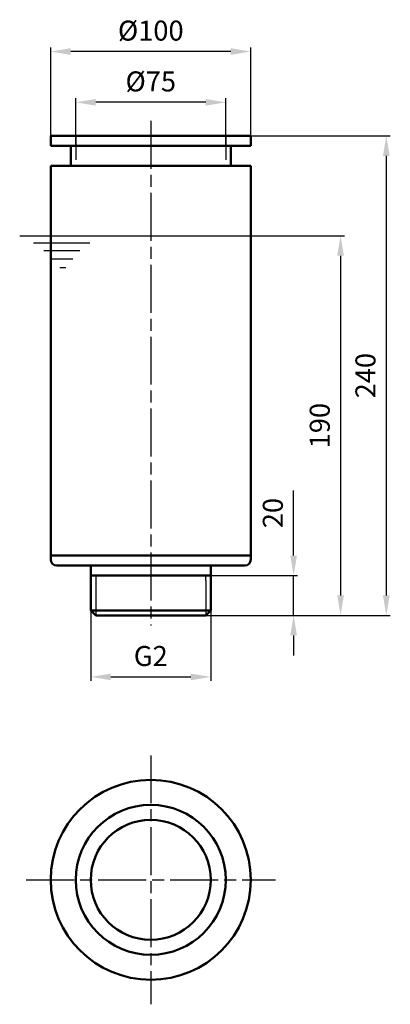
# Model space of a CAD drawing. Extents: x 713 to 898, y -92 to 400.
import ezdxf

# ---------------------------------------------------------------- set-up
doc = ezdxf.new("R2010")
doc.units = 0
doc.header["$LTSCALE"] = 4
doc.header["$MEASUREMENT"] = 0
for name, pattern in [('AM_ISO02W050', [7.5, 6, -1.5]), ('AM_ISO02W050x2', [3.75, 3, -0.75]), ('AM_ISO08W050', [18, 12, -1.5, 3, -1.5]), ('AM_ISO08W050x2', [9, 6, -0.75, 1.5, -0.75])]:
    doc.linetypes.add(name, pattern=pattern)
doc.layers.get('Defpoints').update_dxf_attribs({"linetype": 'CONTINUOUS'})
for name, color, linetype, lineweight in [('AM_0 ( Kontur 0.5 )', 7, 'CONTINUOUS', 50), ('AM_2 ( Kontur 0.25)', 5, 'CONTINUOUS', 25), ('AM_3 ( Verdeckt )', 6, 'AM_ISO02W050', 25), ('AM_5 ( Bemassung)', 3, 'CONTINUOUS', 25), ('AM_7 (Mittellinie)', 4, 'AM_ISO08W050', 25)]:
    doc.layers.add(name, color=color, linetype=linetype, lineweight=lineweight)
doc.styles.get("Standard").update_dxf_attribs({"font": 'ARIALUNI.TTF'})
doc.dimstyles.new('AM_DIN$0', dxfattribs={"dimtxt": 3.5, "dimasz": 4, "dimexe": 1, "dimexo": 0, "dimgap": 1.5, "dimtad": 1, "dimdsep": 46, "dimtxsty": 'STANDARD', "dimcen": 0, "dimclrd": 256, "dimclre": 256, "dimclrt": 2, "dimadec": 0, "dimazin": 2, "dimtp": 0.1, "dimtm": 0.1, "dimtfac": 0.71, "dimtmove": 0, "dimatfit": 3, "dimfxl": 1, "dimlwd": -1, "dimlwe": -1, "dimarcsym": 0})

# ---------------------------------------------------------------- blocks, each defined once
blk = doc.blocks.new('*D2')
at = {"layer": 'AM_5 ( Bemassung)', "transparency": 16777216}
for p, q in [((778.77, 342.22), (898.49, 342.22)), ((896.49, 332.22), (896.49, 112.22)), ((778.77, 102.22), (898.49, 102.22))]:
    blk.add_line(p, q, dxfattribs=at)
for points in [[(894.82, 332.22), (898.15, 332.22), (896.49, 342.22)], [(894.82, 112.22), (898.15, 112.22), (896.49, 102.22)]]:
    blk.add_solid(points, dxfattribs=at)
at = {"layer": 'Defpoints', "color": 0, "transparency": 16777216}
for p in [(778.77, 342.22), (778.77, 102.22), (896.49, 102.22)]:
    blk.add_point(p, dxfattribs=at)
at = {"layer": 'AM_5 ( Bemassung)', "color": 2, "transparency": 16777216, "insert": (887.38, 222.22), "char_height": 10, "attachment_point": 5, "rotation": 90}
blk.add_mtext('240', dxfattribs=at)
blk = doc.blocks.new('*D3')
at = {"layer": 'AM_5 ( Bemassung)', "transparency": 16777216}
for p, q in [((728.77, 337.22), (728.77, 386.4)), ((818.77, 384.4), (738.77, 384.4)), ((828.77, 337.22), (828.77, 386.4))]:
    blk.add_line(p, q, dxfattribs=at)
for points in [[(738.77, 386.07), (738.77, 382.74), (728.77, 384.4)], [(818.77, 386.07), (818.77, 382.74), (828.77, 384.4)]]:
    blk.add_solid(points, dxfattribs=at)
at = {"layer": 'Defpoints', "color": 0, "transparency": 16777216}
for p in [(728.77, 384.4), (728.77, 337.22), (828.77, 337.22)]:
    blk.add_point(p, dxfattribs=at)
at = {"layer": 'AM_5 ( Bemassung)', "color": 2, "transparency": 16777216, "insert": (778.77, 393.59), "char_height": 10, "attachment_point": 5}
blk.add_mtext('%%c100', dxfattribs=at)
blk = doc.blocks.new('*D4')
at = {"layer": 'AM_5 ( Bemassung)', "transparency": 16777216}
for p, q in [((741.27, 337.22), (741.27, 361)), ((816.27, 337.22), (816.27, 361)), ((806.27, 359), (751.27, 359))]:
    blk.add_line(p, q, dxfattribs=at)
for points in [[(751.27, 360.66), (751.27, 357.33), (741.27, 359)], [(806.27, 360.66), (806.27, 357.33), (816.27, 359)]]:
    blk.add_solid(points, dxfattribs=at)
at = {"layer": 'Defpoints', "color": 0, "transparency": 16777216}
for p in [(741.27, 359), (741.27, 337.22), (816.27, 337.22)]:
    blk.add_point(p, dxfattribs=at)
at = {"layer": 'AM_5 ( Bemassung)', "color": 2, "transparency": 16777216, "insert": (778.77, 368.16), "char_height": 10, "attachment_point": 5}
blk.add_mtext('%%c75', dxfattribs=at)
blk = doc.blocks.new('*D5')
at = {"layer": 'AM_5 ( Bemassung)', "transparency": 16777216}
for p, q in [((850.18, 132.22), (850.18, 164.7)), ((778.77, 122.22), (852.18, 122.22)), ((850.18, 102.22), (850.18, 122.22)), ((778.77, 102.22), (852.18, 102.22)), ((850.18, 92.22), (850.18, 82.22))]:
    blk.add_line(p, q, dxfattribs=at)
for points in [[(848.51, 132.22), (851.85, 132.22), (850.18, 122.22)], [(848.51, 92.22), (851.85, 92.22), (850.18, 102.22)]]:
    blk.add_solid(points, dxfattribs=at)
at = {"layer": 'Defpoints', "color": 0, "transparency": 16777216}
for p in [(778.77, 122.22), (850.18, 122.22), (778.77, 102.22)]:
    blk.add_point(p, dxfattribs=at)
at = {"layer": 'AM_5 ( Bemassung)', "color": 2, "transparency": 16777216, "insert": (841.07, 153.46), "char_height": 10, "attachment_point": 5, "rotation": 90}
blk.add_mtext('20', dxfattribs=at)
blk = doc.blocks.new('*D6')
at = {"layer": 'AM_5 ( Bemassung)', "transparency": 16777216}
for p, q in [((778.77, 292.22), (875.63, 292.22)), ((873.63, 282.22), (873.63, 112.22)), ((778.77, 102.22), (875.63, 102.22))]:
    blk.add_line(p, q, dxfattribs=at)
for points in [[(871.97, 282.22), (875.3, 282.22), (873.63, 292.22)], [(871.97, 112.22), (875.3, 112.22), (873.63, 102.22)]]:
    blk.add_solid(points, dxfattribs=at)
at = {"layer": 'Defpoints', "color": 0, "transparency": 16777216}
for p in [(778.77, 292.22), (778.77, 102.22), (873.63, 102.22)]:
    blk.add_point(p, dxfattribs=at)
at = {"layer": 'AM_5 ( Bemassung)', "color": 2, "transparency": 16777216, "insert": (864.53, 197.22), "char_height": 10, "attachment_point": 5, "rotation": 90}
blk.add_mtext('190', dxfattribs=at)
blk = doc.blocks.new('*D7')
at = {"layer": 'AM_5 ( Bemassung)', "transparency": 16777216}
for p, q in [((748.77, 107.22), (748.77, 69.47)), ((808.77, 107.22), (808.77, 69.47)), ((758.77, 71.47), (798.77, 71.47))]:
    blk.add_line(p, q, dxfattribs=at)
for points in [[(758.77, 73.14), (758.77, 69.81), (748.77, 71.47)], [(798.77, 73.14), (798.77, 69.81), (808.77, 71.47)]]:
    blk.add_solid(points, dxfattribs=at)
at = {"layer": 'Defpoints', "color": 0, "transparency": 16777216}
for p in [(748.77, 107.22), (808.77, 107.22), (808.77, 71.47)]:
    blk.add_point(p, dxfattribs=at)
at = {"layer": 'AM_5 ( Bemassung)', "color": 2, "transparency": 16777216, "insert": (778.77, 80.64), "char_height": 10, "attachment_point": 5}
blk.add_mtext('G2\\P', dxfattribs=at)

msp = doc.modelspace()

# ---------------------------------------------------------------- linework, layer by layer
at = {"layer": 'AM_0 ( Kontur 0.5 )'}
for p, q in [((778.77, 342.22), (728.77, 342.22)), ((728.77, 342.22), (728.77, 337.22)), ((728.77, 342.22), (728.77, 342.22)), ((728.77, 342.22), (728.77, 342.22)), ((778.77, 342.22), (823.77, 342.22)), ((823.77, 342.22), (828.77, 342.22)), ((828.77, 342.22), (828.77, 337.22)), ((738.77, 337.22), (728.77, 337.22)), ((738.77, 327.22), (738.77, 337.22)), ((738.77, 337.22), (741.27, 337.22)), ((741.27, 337.22), (778.77, 337.22)), ((828.77, 337.22), (778.77, 337.22)), ((818.77, 337.22), (818.77, 327.22)), ((728.77, 130.22), (728.77, 327.22)), ((728.77, 327.22), (728.77, 327.22)), ((728.77, 327.22), (731.27, 327.22)), ((731.27, 327.22), (826.27, 327.22)), ((731.27, 327.22), (731.27, 327.22)), ((828.77, 327.22), (826.27, 327.22)), ((828.77, 327.22), (826.27, 327.22)), ((828.77, 327.22), (828.77, 130.22)), ((728.77, 132.22), (731.27, 132.22)), ((731.27, 132.22), (828.77, 132.22)), ((731.27, 132.22), (733.77, 132.22)), ((733.77, 132.22), (733.77, 132.22)), ((753.77, 132.22), (753.77, 132.22)), ((803.77, 132.22), (803.77, 132.22)), ((823.77, 132.22), (823.77, 132.22)), ((826.27, 132.22), (823.77, 132.22)), ((826.27, 132.22), (828.77, 132.22)), ((828.77, 132.22), (826.27, 132.22)), ((731.77, 127.22), (748.77, 127.22)), ((748.77, 127.22), (818.77, 127.22)), ((748.77, 127.22), (748.77, 107.22)), ((808.77, 127.22), (808.77, 107.22)), ((825.77, 127.22), (808.77, 127.22)), ((748.77, 122.22), (751.27, 122.22)), ((751.27, 122.22), (806.27, 122.22)), ((806.27, 122.22), (808.77, 122.22)), ((748.77, 104.72), (748.77, 107.22)), ((748.77, 104.72), (808.77, 104.72)), ((751.27, 102.22), (748.77, 104.72)), ((806.27, 102.22), (808.77, 104.72)), ((808.77, 104.72), (808.77, 107.22)), ((751.27, 102.22), (806.27, 102.22))]:
    msp.add_line(p, q, dxfattribs=at)
for radius in [50, 37.5, 30]:
    msp.add_circle((778.77, -30.07), radius, dxfattribs=at)
for centre, start, end in [((731.77, 130.22), 180, 270), ((825.77, 130.22), 270, 0)]:
    msp.add_arc(centre, 3, start, end, dxfattribs=at)
at = {"layer": 'AM_2 ( Kontur 0.25)'}
for p, q in [((713.26, 292.22), (847.01, 292.22)), ((720.13, 288.68), (748.25, 288.68)), ((725.29, 284.81), (743.35, 284.81)), ((729.42, 280.68), (739.74, 280.68)), ((733.29, 276.29), (736.39, 276.29)), ((751.27, 122.22), (751.27, 119.72)), ((751.27, 119.72), (751.27, 104.72)), ((806.27, 119.72), (806.27, 122.22)), ((806.27, 119.72), (806.27, 104.72)), ((751.27, 104.72), (751.27, 102.22)), ((806.27, 104.72), (806.27, 102.22))]:
    msp.add_line(p, q, dxfattribs=at)
at = {"layer": 'AM_3 ( Verdeckt )', "linetype": 'AM_ISO02W050x2'}
for p, q in [((741.27, 342.22), (741.27, 327.22)), ((816.27, 342.22), (816.27, 327.22))]:
    msp.add_line(p, q, dxfattribs=at)
at = {"layer": 'AM_7 (Mittellinie)', "linetype": 'AM_ISO08W050x2'}
for p, q in [((778.77, 349.72), (778.77, 97.22)), ((778.77, 32.22), (778.77, -92.35)), ((716.48, -30.07), (841.05, -30.07))]:
    msp.add_line(p, q, dxfattribs=at)

# ---------------------------------------------------------------- dimensions: what is measured, and where the dimension line sits
at = {"layer": 'AM_5 ( Bemassung)'}
for base, p1, p2, picture, middle in [((728.77, 384.4), (828.77, 337.22), (728.77, 337.22), '*D3', (778.77, 384.4)), ((741.27, 359), (816.27, 337.22), (741.27, 337.22), '*D4', (778.77, 359))]:
    dim = msp.add_linear_dim(base=base, p1=p1, p2=p2, text='%%c<>', dimstyle='AM_DIN$0', override={"dimscale": 20, "dimtxt": 0.5, "dimasz": 0.5, "dimexe": 0.1, "dimgap": 0.2, "dimdec": 0}, dxfattribs=at)
    dim.commit()
    dim.dimension.update_dxf_attribs({"geometry": picture, "text_midpoint": middle, "dimtype": 160})
for base, p1, p2, picture, middle in [((896.49, 102.22), (778.77, 342.22), (778.77, 102.22), '*D2', (896.49, 222.22)), ((873.63, 102.22), (778.77, 292.22), (778.77, 102.22), '*D6', (873.63, 197.22)), ((850.18, 122.22), (778.77, 102.22), (778.77, 122.22), '*D5', (850.18, 153.46))]:
    dim = msp.add_linear_dim(base=base, p1=p1, p2=p2, angle=90, dimstyle='AM_DIN$0', override={"dimscale": 20, "dimtxt": 0.5, "dimasz": 0.5, "dimexe": 0.1, "dimgap": 0.2, "dimdec": 0}, dxfattribs=at)
    dim.commit()
    dim.dimension.update_dxf_attribs({"geometry": picture, "text_midpoint": middle, "dimtype": 160})
dim = msp.add_linear_dim(base=(808.77, 71.47), p1=(748.77, 107.22), p2=(808.77, 107.22), angle=0, text='G2\\P', dimstyle='AM_DIN$0', override={"dimscale": 20, "dimtxt": 0.5, "dimasz": 0.5, "dimexe": 0.1, "dimgap": 0.2, "dimdec": 0}, dxfattribs=at)
dim.commit()
dim.dimension.update_dxf_attribs({"geometry": '*D7', "text_midpoint": (778.77, 71.47), "dimtype": 160})

doc.saveas('drawing.dxf')
